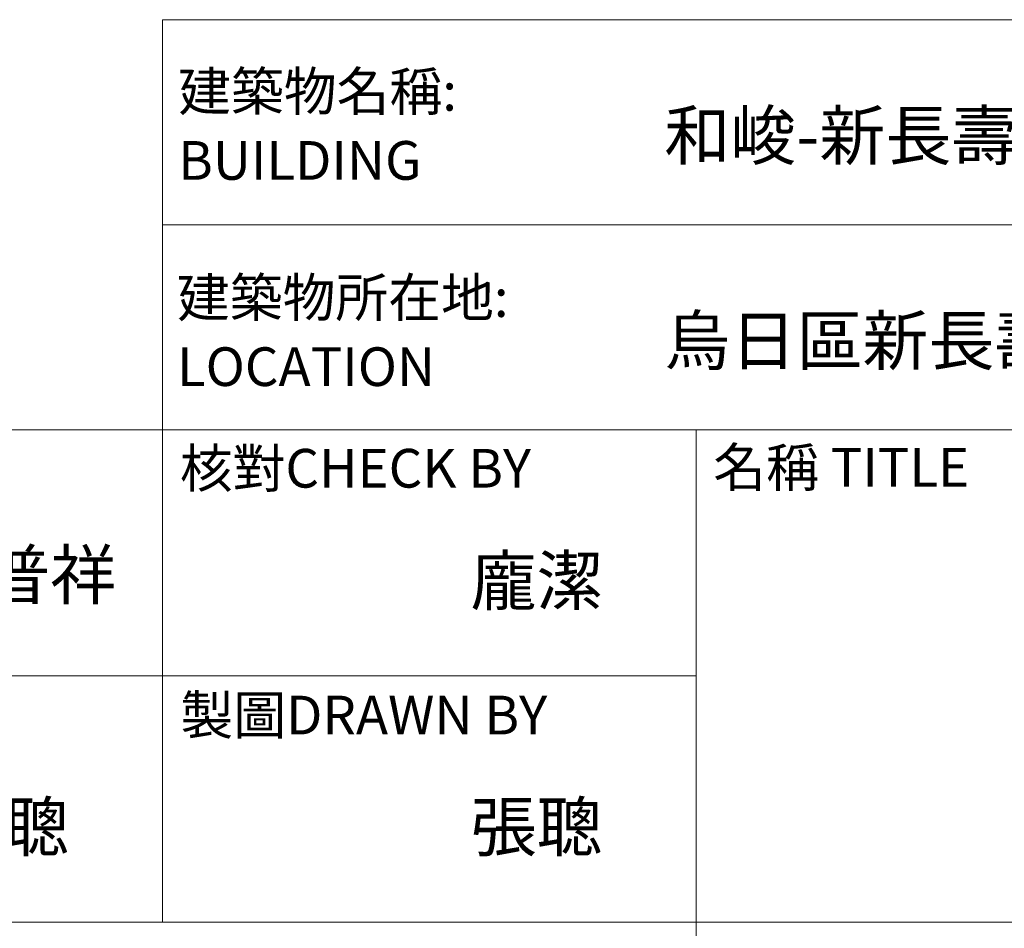
# Model space of a CAD drawing. Units: millimetres. Extents: x 17399 to 75516, y 8631 to 69697.
# Drawn here: x 30508 to 31728, y 33102 to 34230 of the extents above; entities that cross this region are included whole.
import ezdxf

# ---------------------------------------------------------------- set-up
doc = ezdxf.new("R2010")
doc.units = ezdxf.units.MM
doc.layers.add('標註', color=3, linetype='Continuous')

msp = doc.modelspace()

# ---------------------------------------------------------------- linework, layer by layer
at = {"color": 0, "lineweight": 13}
for p, q in [((30684.688, 34229.543), (30684.688, 33720.768)), ((30684.688, 34229.543), (30684.688, 33720.768)), ((30684.688, 33720.768), (23484.688, 33720.768)), ((30684.688, 33720.768), (23484.688, 33720.768))]:
    msp.add_line(p, q, dxfattribs=at)
at = {"color": 1, "linetype": 'Continuous', "lineweight": 13}
msp.add_line((30684.688, 34229.543), (30684.688, 33720.768), dxfattribs=at)
at = {"color": 0, "linetype": 'Continuous', "lineweight": 13}
for p, q in [((30684.688, 34229.543), (33187.86, 34229.543)), ((30684.688, 33975.156), (33187.86, 33975.156)), ((33187.86, 33720.768), (30684.688, 33720.768)), ((30684.688, 33720.768), (30684.688, 33110.238)), ((31346.096, 33720.768), (31346.096, 32562.797)), ((29378.822, 33415.503), (31346.096, 33415.503)), ((31346.096, 33110.238), (29378.822, 33110.238)), ((31346.096, 33110.238), (33187.86, 33110.238))]:
    msp.add_line(p, q, dxfattribs=at)
at = {"color": 1, "lineweight": 13}
msp.add_line((30684.688, 33720.768), (23484.688, 33720.768), dxfattribs=at)

# ---------------------------------------------------------------- texts
at = {"lineweight": 13}
for s, p in [('建築物名稱:', (30704.021, 34116.629)), ('BUILDING', (30704.021, 34030.955)), ('建築物所在地:', (30702.558, 33860.813)), ('LOCATION', (30702.558, 33775.139)), ('核對CHECK BY', (30706.027, 33649.117)), ('名稱 TITLE', (31367.42, 33650.22)), ('製圖DRAWN BY', (30706.83, 33342.954))]:
    msp.add_text(s, height=48, dxfattribs=at).set_placement(p)
at = {"layer": '標註', "lineweight": 13}
for s, p in [('和峻-新長壽三期102地號', (31306.888, 34055.879)), ('烏日區新長壽段三期102地號', (31306.888, 33801.492)), ('範春偉/李普祥', (30104.288, 33510.922)), ('龐潔', (31066.519, 33503.585)), ('張聰', (30405.11, 33198.32)), ('張聰', (31066.519, 33198.32))]:
    msp.add_text(s, height=60, dxfattribs=at).set_placement(p)

doc.saveas('drawing.dxf')
